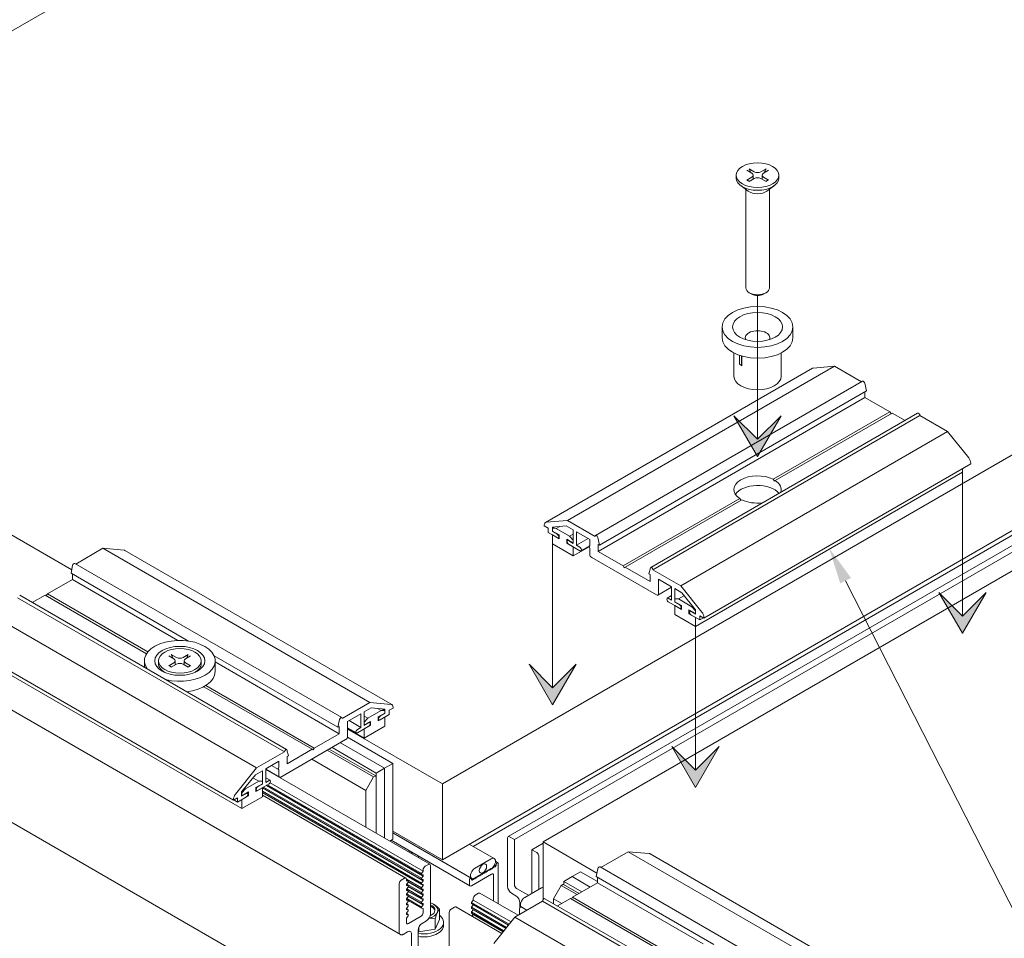
# Model space of a CAD drawing. Units: millimetres. Extents: x -183 to -3, y -122 to -46.
# Drawn here: x -75 to -73, y -120 to -118 of the extents above; entities that cross this region are included whole.
import ezdxf
from ezdxf import colors
from ezdxf.entities.mleader import LeaderData, LeaderLine
from ezdxf.math import Vec2, Vec3

# ---------------------------------------------------------------- set-up
doc = ezdxf.new("R2010")
doc.units = ezdxf.units.MM
doc.header["$LTSCALE"] = 0.375
doc.header["$MEASUREMENT"] = 0
doc.linetypes.add('CENTER', pattern=[2, 1.25, -0.25, 0.25, -0.25])
doc.layers.get('0').update_dxf_attribs({"linetype": 'CONTINUOUS', "lineweight": 0})
doc.layers.add('Catalogue Texte Anglais', color=7, linetype='CONTINUOUS', lineweight=0)
doc.styles.add('UNICEL-I-STD', font='arial.ttf', dxfattribs={"height": 0.1})

msp = doc.modelspace()

# ---------------------------------------------------------------- hatches: boundary and pattern name
at = {"ltscale": 0.15}
h = msp.add_hatch(color=8, dxfattribs=at)
h.dxf.hatch_style = 1
h.paths.add_polyline_path([(-73.51012, -118.67697), (-73.4691, -118.60592), (-73.51012, -118.64694), (-73.55114, -118.60592)])
h = msp.add_hatch(color=8, dxfattribs=at)
h.dxf.hatch_style = 1
h.paths.add_polyline_path([(-73.15347, -118.98443), (-73.11245, -118.91338), (-73.15347, -118.9544), (-73.19449, -118.91338)])
h = msp.add_hatch(color=8, dxfattribs=at)
h.dxf.hatch_style = 1
h.paths.add_polyline_path([(-73.86678, -119.10914), (-73.82576, -119.03809), (-73.86678, -119.07911), (-73.90779, -119.03809)])
h = msp.add_hatch(color=8, dxfattribs=at)
h.dxf.hatch_style = 1
h.paths.add_polyline_path([(-73.61812, -119.2527), (-73.5771, -119.18165), (-73.61812, -119.22267), (-73.65914, -119.18165)])

# ---------------------------------------------------------------- linework, layer by layer
for p, q in [((-74.17577, -117.5713), (-74.84185, -117.95586)), ((-73.52903, -118.17893), (-73.52022, -118.18412)), ((-73.52486, -118.17652), (-73.51588, -118.18161)), ((-73.49538, -118.17652), (-73.50437, -118.18161)), ((-73.49121, -118.17893), (-73.50002, -118.18412)), ((-73.54725, -118.18744), (-73.54725, -118.19238)), ((-73.52903, -118.19595), (-73.52022, -118.19076)), ((-73.52486, -118.19836), (-73.51588, -118.19327)), ((-73.51787, -118.18744), (-73.51787, -118.1944)), ((-73.49538, -118.19836), (-73.50437, -118.19327)), ((-73.50237, -118.18744), (-73.50237, -118.1944)), ((-73.49121, -118.19595), (-73.50002, -118.19076)), ((-73.47299, -118.18744), (-73.47299, -118.19238)), ((-73.52632, -118.21525), (-73.53941, -118.20556)), ((-73.53066, -118.21204), (-73.53066, -118.38361)), ((-73.49392, -118.21525), (-73.48084, -118.20556)), ((-73.48959, -118.21204), (-73.48959, -118.38361)), ((-73.52029, -118.39451), (-73.52464, -118.392)), ((-73.49996, -118.39451), (-73.4956, -118.392)), ((-74.0587, -119.24639), (-72.63942, -118.42697)), ((-73.57173, -118.45149), (-73.57173, -118.47026)), ((-73.44852, -118.45149), (-73.44852, -118.47026)), ((-74.0587, -119.37841), (-72.53863, -118.5008)), ((-72.53175, -118.50477), (-74.00494, -119.35531)), ((-72.49618, -118.50222), (-73.94424, -119.33825)), ((-73.55119, -118.49678), (-73.55119, -118.53733)), ((-73.5416, -118.51647), (-73.5416, -118.50084)), ((-73.53812, -118.50195), (-73.53812, -118.51849)), ((-73.53737, -118.50216), (-73.53737, -118.51892)), ((-73.46905, -118.49678), (-73.46905, -118.53733)), ((-73.9332, -119.34345), (-72.50446, -118.51856)), ((-73.41458, -118.52349), (-73.87924, -118.79176)), ((-73.84103, -118.78803), (-73.37637, -118.51976)), ((-73.5416, -118.51647), (-73.53812, -118.51849)), ((-73.53812, -118.51849), (-73.53737, -118.51892)), ((-73.37637, -118.51976), (-73.41314, -118.52304)), ((-73.32906, -118.54708), (-73.37637, -118.51976)), ((-72.49051, -118.54325), (-73.88354, -119.34752)), ((-73.32741, -118.54612), (-73.79206, -118.81439)), ((-73.32078, -118.56289), (-73.32351, -118.54958)), ((-73.78777, -118.84227), (-73.32312, -118.57401)), ((-73.78544, -118.83116), (-73.32078, -118.56289)), ((-73.32312, -118.57401), (-73.32312, -118.56424)), ((-73.27962, -118.59912), (-73.32312, -118.57401)), ((-74.13187, -119.50871), (-75.72911, -118.58654)), ((-73.23148, -118.60151), (-73.69613, -118.86978)), ((-73.69215, -118.87398), (-73.2275, -118.60571)), ((-73.48297, -118.71652), (-73.27962, -118.59912)), ((-73.47931, -118.71863), (-73.27597, -118.60123)), ((-73.2778, -118.60229), (-73.27962, -118.59912)), ((-73.25348, -118.61421), (-73.27597, -118.60123)), ((-73.17922, -118.63359), (-73.2275, -118.60571)), ((-73.64387, -118.90186), (-73.17922, -118.63359)), ((-73.14245, -118.67933), (-73.17922, -118.63359)), ((-73.60362, -118.95794), (-73.13897, -118.68967)), ((-73.15347, -118.7044), (-73.15347, -118.69804)), ((-73.13897, -118.68967), (-73.13897, -118.68829)), ((-74.2518, -119.63486), (-75.84905, -118.71269)), ((-74.99381, -118.7065), (-74.70394, -118.87386)), ((-73.61812, -118.97267), (-73.15347, -118.7044)), ((-73.48108, -118.71965), (-73.47931, -118.71863)), ((-73.74428, -118.86739), (-73.54093, -118.74998)), ((-73.74062, -118.8695), (-73.53728, -118.7521)), ((-73.88127, -118.79764), (-73.88127, -118.79626)), ((-73.87432, -118.80165), (-73.88127, -118.79764)), ((-73.8778, -118.79131), (-73.84103, -118.78803)), ((-73.87432, -118.80905), (-73.87432, -118.80165)), ((-73.8432, -118.79749), (-73.86705, -118.79962)), ((-73.86705, -118.79962), (-73.86705, -118.80722)), ((-73.86678, -118.80176), (-73.86235, -118.7992)), ((-73.86678, -118.80176), (-73.86047, -118.80194)), ((-73.86678, -118.80669), (-73.86678, -118.80176)), ((-73.86047, -118.80194), (-73.85451, -118.7985)), ((-73.86047, -118.80194), (-73.83723, -118.81535)), ((-73.83106, -118.8045), (-73.8432, -118.79749)), ((-73.84103, -118.78803), (-73.79275, -118.8159)), ((-73.85891, -118.81794), (-73.87432, -118.80905)), ((-73.86705, -118.80722), (-73.86645, -118.80688)), ((-73.86705, -118.80722), (-73.85891, -118.81192)), ((-73.85541, -118.81325), (-73.86678, -118.80669)), ((-73.86678, -118.8134), (-73.85541, -118.81996)), ((-73.86678, -118.82911), (-73.86678, -118.8134)), ((-73.85541, -118.81717), (-73.85707, -118.81813)), ((-73.85541, -118.81996), (-73.85541, -118.81325)), ((-73.83723, -118.81535), (-73.83106, -118.81178)), ((-73.83723, -118.81535), (-73.83093, -118.82246)), ((-73.83106, -118.828), (-73.83106, -118.8045)), ((-73.82525, -118.80786), (-73.82525, -118.83136)), ((-73.80227, -118.82113), (-73.82525, -118.80786)), ((-73.78816, -118.81785), (-73.78544, -118.83116)), ((-73.83093, -118.84981), (-73.86678, -118.82911)), ((-73.83093, -118.82739), (-73.84229, -118.82082)), ((-73.84229, -118.82082), (-73.84229, -118.82754)), ((-73.84229, -118.82754), (-73.84127, -118.82695)), ((-73.84229, -118.82754), (-73.83093, -118.8341)), ((-73.83968, -118.82233), (-73.84104, -118.82312)), ((-73.8392, -118.8233), (-73.83106, -118.828)), ((-73.81942, -118.84074), (-73.8392, -118.82932)), ((-73.83093, -118.82246), (-73.83093, -118.82739)), ((-73.83093, -118.84981), (-73.80331, -118.83386)), ((-73.83093, -118.8341), (-73.83093, -118.84981)), ((-73.82525, -118.83136), (-73.8049, -118.81961)), ((-73.82525, -118.83136), (-73.81942, -118.83472)), ((-73.80332, -118.83269), (-73.81758, -118.84093)), ((-73.80237, -118.83204), (-73.80309, -118.83246)), ((-73.80227, -118.83156), (-73.80227, -118.82113)), ((-73.80227, -118.84663), (-73.80227, -118.8362)), ((-73.78777, -118.82981), (-73.78777, -118.84227)), ((-73.78544, -118.83116), (-73.78777, -118.82981)), ((-74.64955, -118.83661), (-74.69687, -118.86393)), ((-74.61278, -118.8399), (-74.64955, -118.83661)), ((-74.1849, -119.10488), (-74.64955, -118.83661)), ((-74.61134, -118.84034), (-74.14669, -119.10861)), ((-73.6861, -118.91771), (-73.79879, -118.85265)), ((-73.78777, -118.84227), (-73.74428, -118.86739)), ((-74.70242, -118.86644), (-74.70514, -118.87974)), ((-74.69852, -118.86298), (-74.23386, -119.13124)), ((-73.74428, -118.86739), (-73.74245, -118.87055)), ((-73.74245, -118.87055), (-73.74062, -118.8695)), ((-73.74062, -118.8695), (-73.69713, -118.89461)), ((-73.69946, -118.8808), (-73.69674, -118.87064)), ((-74.50042, -118.99794), (-74.70514, -118.87974)), ((-74.70281, -118.88109), (-74.70281, -118.89086)), ((-73.69713, -118.88215), (-73.69946, -118.8808)), ((-73.69713, -118.89461), (-73.69713, -118.88215)), ((-73.69215, -118.87398), (-73.64387, -118.90186)), ((-74.70281, -118.89086), (-74.7463, -118.91597)), ((-74.5192, -118.99687), (-74.70281, -118.89086)), ((-73.65965, -118.9041), (-73.68365, -118.91796)), ((-73.68263, -118.8902), (-73.68263, -118.91571)), ((-73.65965, -118.90347), (-73.68263, -118.8902)), ((-73.65965, -118.92697), (-73.65965, -118.90347)), ((-73.64387, -118.90186), (-73.6071, -118.9476)), ((-74.79445, -118.91836), (-74.32979, -119.18663)), ((-74.74996, -118.91808), (-74.77245, -118.93106)), ((-74.57352, -119.01995), (-74.74996, -118.91808)), ((-74.7463, -118.91597), (-74.74813, -118.91914)), ((-74.57134, -119.01698), (-74.7463, -118.91597)), ((-73.65965, -118.91899), (-73.66732, -118.92342)), ((-73.65384, -118.90682), (-73.65384, -118.93032)), ((-73.64169, -118.91383), (-73.65384, -118.90682)), ((-73.64766, -118.9248), (-73.63756, -118.91897)), ((-73.61785, -118.9435), (-73.64169, -118.91383)), ((-74.33378, -119.19083), (-74.79843, -118.92257)), ((-73.66548, -118.9236), (-73.65965, -118.92697)), ((-73.6457, -118.94104), (-73.66548, -118.92962)), ((-73.65397, -118.92462), (-73.64766, -118.9248)), ((-73.65397, -118.92955), (-73.65397, -118.92462)), ((-73.6426, -118.93611), (-73.65397, -118.92955)), ((-73.65397, -118.93626), (-73.6426, -118.94283)), ((-73.65397, -118.95197), (-73.65397, -118.93626)), ((-73.65384, -118.93032), (-73.65324, -118.92997)), ((-73.65384, -118.93032), (-73.6457, -118.93502)), ((-73.64766, -118.9248), (-73.62443, -118.93821)), ((-73.6426, -118.94283), (-73.6426, -118.93611)), ((-73.62443, -118.93821), (-73.62284, -118.93729)), ((-73.62443, -118.93821), (-73.61812, -118.94532)), ((-74.38206, -119.21871), (-74.84671, -118.95044)), ((-73.61812, -118.97267), (-73.65397, -118.95197)), ((-73.6426, -118.9405), (-73.64386, -118.94122)), ((-73.61812, -118.95025), (-73.62949, -118.94369)), ((-73.62949, -118.94369), (-73.62949, -118.9504)), ((-73.62949, -118.9504), (-73.62822, -118.94967)), ((-73.62949, -118.9504), (-73.61812, -118.95696)), ((-73.62647, -118.94543), (-73.62783, -118.94622)), ((-73.62599, -118.9464), (-73.61785, -118.9511)), ((-73.61058, -118.96132), (-73.62599, -118.95242)), ((-73.61812, -118.94532), (-73.61785, -118.94516)), ((-73.61812, -118.94532), (-73.61812, -118.95025)), ((-73.61812, -118.95025), (-73.61785, -118.95009)), ((-73.61785, -118.9511), (-73.61785, -118.9435)), ((-73.61058, -118.95393), (-73.61058, -118.96132)), ((-73.60362, -118.95794), (-73.61058, -118.95393)), ((-73.61812, -118.95696), (-73.61812, -118.97267)), ((-73.61058, -118.96132), (-73.60417, -118.95762)), ((-73.60362, -118.95656), (-73.60362, -118.95794)), ((-74.4223, -119.27479), (-74.88696, -119.00652)), ((-74.4078, -119.28952), (-74.87246, -119.02125)), ((-74.53472, -119.02387), (-74.5259, -119.02906)), ((-74.53054, -119.02146), (-74.52156, -119.02655)), ((-74.50106, -119.02146), (-74.51005, -119.02655)), ((-74.49689, -119.02387), (-74.50571, -119.02906)), ((-74.24049, -119.14801), (-74.45615, -119.0235)), ((-74.57741, -119.03238), (-74.57741, -119.04367)), ((-74.55293, -119.03238), (-74.55293, -119.03732)), ((-74.53472, -119.04089), (-74.5259, -119.0357)), ((-74.53054, -119.0433), (-74.52156, -119.03821)), ((-74.52355, -119.03238), (-74.52355, -119.03934)), ((-74.50106, -119.0433), (-74.51005, -119.03821)), ((-74.50806, -119.03238), (-74.50806, -119.03934)), ((-74.49689, -119.04089), (-74.50571, -119.0357)), ((-74.47868, -119.03238), (-74.47868, -119.03732)), ((-74.4542, -119.03238), (-74.4542, -119.05116)), ((-74.23816, -119.15913), (-74.4542, -119.03439)), ((-74.54287, -119.05214), (-74.54509, -119.05049)), ((-74.48874, -119.05214), (-74.48652, -119.05049)), ((-74.28165, -119.18424), (-74.47045, -119.07523)), ((-74.28531, -119.18635), (-74.47411, -119.07734)), ((-74.23318, -119.13275), (-74.1849, -119.10488)), ((-74.1849, -119.10488), (-74.14813, -119.10816)), ((-74.20068, -119.12471), (-74.22366, -119.13798)), ((-74.20068, -119.14821), (-74.20068, -119.12471)), ((-74.18272, -119.11434), (-74.19487, -119.12136)), ((-74.19487, -119.12136), (-74.19487, -119.14486)), ((-74.18869, -119.1322), (-74.16546, -119.11879)), ((-74.15888, -119.11647), (-74.18272, -119.11434)), ((-74.16546, -119.11879), (-74.17141, -119.11535)), ((-74.15915, -119.12354), (-74.17052, -119.1301)), ((-74.16702, -119.12878), (-74.15888, -119.12408)), ((-74.1516, -119.1259), (-74.16702, -119.1348)), ((-74.16546, -119.11879), (-74.15915, -119.11861)), ((-74.15915, -119.11861), (-74.16358, -119.11605)), ((-74.15888, -119.12408), (-74.15948, -119.12373)), ((-74.15915, -119.11861), (-74.15915, -119.12354)), ((-74.15888, -119.12408), (-74.15888, -119.11647)), ((-74.14465, -119.11449), (-74.1516, -119.1185)), ((-74.1516, -119.1185), (-74.1516, -119.1259)), ((-74.14465, -119.11311), (-74.14465, -119.11449)), ((-74.24049, -119.14801), (-74.23776, -119.1347)), ((-74.22366, -119.13798), (-74.22366, -119.16348)), ((-74.20068, -119.14821), (-74.22103, -119.13646)), ((-74.195, -119.13931), (-74.18869, -119.1322)), ((-74.18363, -119.13767), (-74.195, -119.14424)), ((-74.195, -119.14424), (-74.195, -119.13931)), ((-74.195, -119.15095), (-74.18363, -119.14439)), ((-74.18869, -119.1322), (-74.19487, -119.12864)), ((-74.19487, -119.14486), (-74.18673, -119.14016)), ((-74.18625, -119.13918), (-74.18488, -119.13997)), ((-74.18363, -119.14439), (-74.18466, -119.1438)), ((-74.18363, -119.14439), (-74.18363, -119.13767)), ((-74.17052, -119.1301), (-74.17052, -119.13682)), ((-74.17052, -119.13682), (-74.15915, -119.13025)), ((-74.17052, -119.13402), (-74.16886, -119.13498)), ((-74.15915, -119.13025), (-74.15915, -119.14596)), ((-74.28165, -119.18424), (-74.23816, -119.15913)), ((-74.23816, -119.14666), (-74.24049, -119.14801)), ((-74.23816, -119.15913), (-74.23816, -119.14666)), ((-74.22366, -119.14894), (-74.20835, -119.15778)), ((-74.195, -119.16666), (-74.22366, -119.15011)), ((-74.22366, -119.15115), (-74.0587, -119.24639)), ((-74.18673, -119.14618), (-74.20651, -119.1576)), ((-74.20651, -119.15158), (-74.20068, -119.14821)), ((-74.15915, -119.14596), (-74.195, -119.16666)), ((-74.195, -119.16666), (-74.195, -119.15095)), ((-74.22713, -119.1695), (-74.33982, -119.23456)), ((-74.1594, -119.21919), (-74.2363, -119.17479)), ((-74.1594, -119.21919), (-74.2363, -119.17479)), ((-74.22392, -119.16517), (-74.14488, -119.21081)), ((-74.38206, -119.21871), (-74.33378, -119.19083)), ((-74.32919, -119.18749), (-74.32647, -119.19765)), ((-74.3288, -119.21146), (-74.28531, -119.18635)), ((-74.28531, -119.18635), (-74.28348, -119.18741)), ((-74.28348, -119.18741), (-74.28165, -119.18424)), ((-74.17849, -119.23444), (-74.25905, -119.18793)), ((-74.17445, -119.23273), (-74.25555, -119.18591)), ((-74.17392, -119.22758), (-74.25082, -119.18318)), ((-74.3433, -119.20705), (-74.36628, -119.22032)), ((-74.3433, -119.21748), (-74.3433, -119.20705)), ((-74.32647, -119.19765), (-74.3288, -119.199)), ((-74.3288, -119.199), (-74.3288, -119.21146)), ((-74.19203, -119.25789), (-74.28612, -119.20356)), ((-74.14488, -119.21081), (-74.1594, -119.21919)), ((-74.14488, -119.21081), (-74.14488, -119.34283)), ((-74.41883, -119.26445), (-74.38206, -119.21871)), ((-74.37209, -119.22367), (-74.38423, -119.23069)), ((-74.37209, -119.24717), (-74.37209, -119.22367)), ((-74.36628, -119.22032), (-74.36628, -119.24382)), ((-74.36628, -119.22095), (-74.34228, -119.23481)), ((-74.08054, -119.38629), (-74.36628, -119.22132)), ((-74.35598, -119.21438), (-74.34412, -119.22123)), ((-74.3433, -119.23256), (-74.3433, -119.22213)), ((-74.17392, -119.22758), (-74.1594, -119.21919)), ((-74.17392, -119.33237), (-74.17392, -119.22758)), ((-74.1594, -119.21919), (-74.1594, -119.34076)), ((-74.1594, -119.34076), (-74.1594, -119.21919)), ((-74.38423, -119.23069), (-74.40808, -119.26035)), ((-74.4015, -119.25506), (-74.37826, -119.24165)), ((-74.37826, -119.24165), (-74.38836, -119.23582)), ((-74.37195, -119.2464), (-74.38332, -119.25296)), ((-74.36045, -119.24647), (-74.38023, -119.25789)), ((-74.38023, -119.25187), (-74.37209, -119.24717)), ((-74.37826, -119.24165), (-74.37195, -119.24147)), ((-74.37209, -119.24717), (-74.37269, -119.24683)), ((-74.37195, -119.24147), (-74.37195, -119.2464)), ((-74.36628, -119.23584), (-74.3586, -119.24027)), ((-74.36628, -119.24382), (-74.36045, -119.24045)), ((-74.35863, -119.24458), (-74.09219, -119.3984)), ((-74.19203, -119.25789), (-74.17849, -119.23444)), ((-74.17849, -119.23444), (-74.17575, -119.23286)), ((-74.17392, -119.23391), (-74.17392, -119.33237)), ((-74.0587, -119.37841), (-74.0587, -119.24639)), ((-74.40808, -119.26035), (-74.40808, -119.26795)), ((-74.4078, -119.26217), (-74.40808, -119.26201)), ((-74.40808, -119.26795), (-74.39994, -119.26325)), ((-74.4078, -119.26217), (-74.4015, -119.25506)), ((-74.39644, -119.26054), (-74.4078, -119.2671)), ((-74.4078, -119.2671), (-74.4078, -119.26217)), ((-74.4015, -119.25506), (-74.40309, -119.25414)), ((-74.39946, -119.26228), (-74.39809, -119.26307)), ((-74.39644, -119.26725), (-74.39644, -119.26054)), ((-74.38332, -119.25296), (-74.38332, -119.25968)), ((-74.38332, -119.25968), (-74.37195, -119.25312)), ((-74.38332, -119.25735), (-74.38207, -119.25807)), ((-74.37195, -119.25312), (-74.37195, -119.26882)), ((-74.37195, -119.25357), (-74.09219, -119.41509)), ((-74.37195, -119.25927), (-74.09532, -119.41898)), ((-74.37195, -119.26136), (-74.09532, -119.42107)), ((-74.37195, -119.26192), (-74.09219, -119.42344)), ((-74.37186, -119.25306), (-74.09532, -119.41273)), ((-74.37006, -119.25202), (-74.09532, -119.41064)), ((-74.36512, -119.24917), (-74.09219, -119.40675)), ((-74.36464, -119.24889), (-74.09532, -119.40438)), ((-74.36283, -119.24785), (-74.09532, -119.4023)), ((-74.19203, -119.32192), (-74.19203, -119.25789)), ((-74.41535, -119.27078), (-74.4223, -119.27479)), ((-74.4223, -119.27479), (-74.4223, -119.27341)), ((-74.41535, -119.27817), (-74.42175, -119.27447)), ((-74.39994, -119.26927), (-74.41535, -119.27817)), ((-74.41535, -119.27817), (-74.41535, -119.27078)), ((-74.40808, -119.26694), (-74.4078, -119.2671)), ((-74.4078, -119.27381), (-74.39644, -119.26725)), ((-74.37195, -119.26882), (-74.4078, -119.28952)), ((-74.4078, -119.28952), (-74.4078, -119.27381)), ((-74.39644, -119.26725), (-74.3977, -119.26652)), ((-74.12225, -119.41037), (-74.37195, -119.2662)), ((-74.14488, -119.32865), (-74.0587, -119.37841)), ((-74.00772, -119.41095), (-74.14488, -119.33176)), ((-74.00873, -119.41051), (-74.14488, -119.33191)), ((-74.14488, -119.34283), (-74.15034, -119.34599)), ((-74.01073, -119.42394), (-74.14805, -119.34466)), ((-73.94525, -119.42478), (-73.94525, -119.3405)), ((-73.94178, -119.3385), (-73.9332, -119.34345)), ((-73.9332, -119.34345), (-73.9332, -119.42234)), ((-73.90293, -119.36093), (-73.88354, -119.34973)), ((-73.88354, -119.34752), (-73.78972, -119.40168)), ((-73.88354, -119.4481), (-73.88354, -119.34752)), ((-74.11657, -119.36549), (-74.11657, -119.36283)), ((-74.11291, -119.36662), (-74.11376, -119.36711)), ((-73.96841, -119.3764), (-74.01181, -119.35134)), ((-73.90293, -119.36093), (-73.89435, -119.36588)), ((-73.90293, -119.43674), (-73.90293, -119.36093)), ((-73.73534, -119.36443), (-73.78265, -119.39175)), ((-73.69857, -119.36772), (-73.73534, -119.36443)), ((-73.27068, -119.6327), (-73.73534, -119.36443)), ((-74.11108, -119.36865), (-74.11108, -119.36768)), ((-74.10056, -119.37208), (-74.10056, -119.37473)), ((-73.97355, -119.37691), (-74.00259, -119.39368)), ((-73.96205, -119.38357), (-73.96629, -119.38112)), ((-73.96361, -119.38398), (-73.96307, -119.38367)), ((-73.96163, -119.3845), (-73.96163, -119.45494)), ((-73.89088, -119.3719), (-73.89088, -119.42978)), ((-73.69713, -119.36816), (-73.23247, -119.63643)), ((-74.09532, -119.4023), (-74.09219, -119.3984)), ((-74.09219, -119.3984), (-74.09219, -119.39585)), ((-74.08872, -119.38983), (-74.083, -119.38653)), ((-74.07952, -119.38854), (-74.07952, -119.47282)), ((-74.00259, -119.41044), (-73.97355, -119.39368)), ((-73.98675, -119.40259), (-73.98563, -119.40065)), ((-73.98563, -119.40065), (-73.98563, -119.40065)), ((-73.98563, -119.40065), (-73.98451, -119.4013)), ((-73.98451, -119.4013), (-73.98339, -119.39936)), ((-73.98339, -119.39936), (-73.98339, -119.39936)), ((-73.98339, -119.39936), (-73.98228, -119.40001)), ((-73.98228, -119.40001), (-73.98116, -119.39807)), ((-73.98116, -119.39807), (-73.98116, -119.39807)), ((-73.98116, -119.39807), (-73.98004, -119.39872)), ((-73.98004, -119.39872), (-73.97892, -119.39678)), ((-73.97893, -119.39678), (-73.97892, -119.39678)), ((-73.97892, -119.39678), (-73.97781, -119.39743)), ((-73.97781, -119.39743), (-73.97669, -119.39549)), ((-73.97669, -119.39549), (-73.97669, -119.39549)), ((-73.97669, -119.39549), (-73.97557, -119.39614)), ((-73.97557, -119.39614), (-73.97446, -119.3942)), ((-73.97446, -119.3942), (-73.97446, -119.3942)), ((-73.97446, -119.3942), (-73.97334, -119.39485)), ((-73.97334, -119.39485), (-73.97222, -119.39291)), ((-73.97233, -119.39285), (-73.97222, -119.39291)), ((-73.97222, -119.39291), (-73.9711, -119.39356)), ((-73.9711, -119.39356), (-73.96999, -119.39162)), ((-73.97061, -119.39126), (-73.96999, -119.39162)), ((-73.96999, -119.39162), (-73.96887, -119.39227)), ((-73.9692, -119.3895), (-73.96775, -119.39033)), ((-73.96887, -119.39227), (-73.96775, -119.39033)), ((-73.96804, -119.38758), (-73.96552, -119.38904)), ((-73.96784, -119.38717), (-73.96506, -119.38878)), ((-73.96775, -119.39033), (-73.96664, -119.39098)), ((-73.96664, -119.39098), (-73.96552, -119.38904)), ((-73.96552, -119.38904), (-73.96506, -119.38878)), ((-73.96506, -119.38878), (-73.96506, -119.38648)), ((-73.81811, -119.39947), (-73.83263, -119.40785)), ((-73.81811, -119.39947), (-73.78859, -119.41651)), ((-73.7882, -119.39426), (-73.79093, -119.40757)), ((-73.7843, -119.3908), (-73.31965, -119.65907)), ((-74.13043, -119.41391), (-74.12471, -119.41061)), ((-74.12124, -119.41236), (-74.09532, -119.42733)), ((-74.12123, -119.41262), (-74.12123, -119.41517)), ((-74.12123, -119.41364), (-74.1181, -119.41545)), ((-74.12123, -119.41517), (-74.1181, -119.41545)), ((-74.1181, -119.41754), (-74.12123, -119.42143)), ((-74.1181, -119.41545), (-74.1181, -119.41754)), ((-74.1181, -119.41626), (-74.09532, -119.42941)), ((-74.1181, -119.41682), (-74.09219, -119.43178)), ((-74.09532, -119.40438), (-74.09532, -119.4023)), ((-74.09219, -119.40466), (-74.09532, -119.40438)), ((-74.09532, -119.41064), (-74.09219, -119.40675)), ((-74.09532, -119.41273), (-74.09532, -119.41064)), ((-74.09219, -119.41301), (-74.09532, -119.41273)), ((-74.09532, -119.41898), (-74.09219, -119.41509)), ((-74.09532, -119.42107), (-74.09532, -119.41898)), ((-74.09219, -119.40675), (-74.09219, -119.40466)), ((-74.09219, -119.41509), (-74.09219, -119.41301)), ((-74.01173, -119.42172), (-74.01173, -119.41343)), ((-74.01029, -119.41093), (-74.00975, -119.41062)), ((-74.0086, -119.41061), (-74.00574, -119.41226)), ((-73.97309, -119.40337), (-74.0083, -119.4237)), ((-74.0083, -119.41145), (-74.0083, -119.41374)), ((-74.0083, -119.41336), (-74.00797, -119.41355)), ((-74.0083, -119.41374), (-74.00797, -119.41355)), ((-74.00797, -119.41355), (-74.00685, -119.4142)), ((-74.00685, -119.4142), (-74.00574, -119.41226)), ((-74.00574, -119.41226), (-74.00462, -119.41291)), ((-74.00462, -119.41291), (-74.0035, -119.41097)), ((-74.00357, -119.41093), (-74.0035, -119.41097)), ((-74.0035, -119.41097), (-74.00239, -119.41162)), ((-74.00239, -119.41162), (-74.00127, -119.40968)), ((-74.00127, -119.40968), (-74.00127, -119.40968)), ((-74.00127, -119.40968), (-74.00015, -119.41033)), ((-74.00015, -119.41033), (-73.99903, -119.40839)), ((-73.99904, -119.40839), (-73.99903, -119.40839)), ((-73.99903, -119.40839), (-73.99792, -119.40904)), ((-73.99792, -119.40904), (-73.9968, -119.4071)), ((-73.9968, -119.4071), (-73.9968, -119.4071)), ((-73.9968, -119.4071), (-73.99568, -119.40775)), ((-73.99568, -119.40775), (-73.99457, -119.40581)), ((-73.99457, -119.40581), (-73.99457, -119.40581)), ((-73.99457, -119.40581), (-73.99345, -119.40646)), ((-73.99345, -119.40646), (-73.99233, -119.40452)), ((-73.99233, -119.40452), (-73.99233, -119.40452)), ((-73.99233, -119.40452), (-73.99121, -119.40517)), ((-73.99121, -119.40517), (-73.9901, -119.40323)), ((-73.9901, -119.40323), (-73.9901, -119.40323)), ((-73.9901, -119.40323), (-73.98898, -119.40388)), ((-73.98898, -119.40388), (-73.98786, -119.40194)), ((-73.98786, -119.40194), (-73.98786, -119.40194)), ((-73.98786, -119.40194), (-73.98675, -119.40259)), ((-73.96966, -119.4503), (-73.96966, -119.40535)), ((-73.83263, -119.40785), (-73.84715, -119.41623)), ((-73.84715, -119.41623), (-73.81575, -119.43436)), ((-73.84715, -119.41623), (-73.84715, -119.4217)), ((-73.83263, -119.40785), (-73.80123, -119.42598)), ((-73.80123, -119.42598), (-73.83263, -119.40785)), ((-73.78859, -119.41868), (-73.83209, -119.44379)), ((-73.5862, -119.52576), (-73.79093, -119.40757)), ((-73.78859, -119.40891), (-73.78859, -119.41868)), ((-73.60498, -119.52469), (-73.78859, -119.41868)), ((-74.1339, -119.50421), (-74.1339, -119.41993)), ((-74.12123, -119.42143), (-74.12123, -119.42351)), ((-74.12123, -119.42199), (-74.1181, -119.42379)), ((-74.12123, -119.42351), (-74.1181, -119.42379)), ((-74.1181, -119.42588), (-74.12123, -119.42977)), ((-74.12123, -119.42977), (-74.12123, -119.43186)), ((-74.12123, -119.43033), (-74.1181, -119.43214)), ((-74.12123, -119.43186), (-74.1181, -119.43214)), ((-74.1181, -119.43422), (-74.12123, -119.43812)), ((-74.12084, -119.42094), (-74.09532, -119.43567)), ((-74.12084, -119.42928), (-74.09532, -119.44402)), ((-74.1181, -119.42379), (-74.1181, -119.42588)), ((-74.1181, -119.4246), (-74.09532, -119.43776)), ((-74.1181, -119.42516), (-74.09219, -119.44012)), ((-74.1181, -119.43214), (-74.1181, -119.43422)), ((-74.1181, -119.43295), (-74.09532, -119.4461)), ((-74.1181, -119.43351), (-74.09219, -119.44847)), ((-74.09219, -119.42135), (-74.09532, -119.42107)), ((-74.09532, -119.42733), (-74.09219, -119.42344)), ((-74.09532, -119.42941), (-74.09532, -119.42733)), ((-74.09219, -119.42969), (-74.09532, -119.42941)), ((-74.09532, -119.43567), (-74.09219, -119.43178)), ((-74.09532, -119.43776), (-74.09532, -119.43567)), ((-74.09219, -119.42344), (-74.09219, -119.42135)), ((-74.09219, -119.43178), (-74.09219, -119.42969)), ((-73.92973, -119.42836), (-73.90907, -119.44029)), ((-73.91547, -119.44398), (-73.88642, -119.42721)), ((-73.86526, -119.44655), (-73.85173, -119.4231)), ((-73.85173, -119.4231), (-73.84898, -119.42152)), ((-73.82399, -119.43911), (-73.85173, -119.4231)), ((-73.82048, -119.43709), (-73.84769, -119.42139)), ((-74.12123, -119.43812), (-74.12123, -119.4402)), ((-74.12123, -119.43868), (-74.1181, -119.44048)), ((-74.12123, -119.4402), (-74.1181, -119.44048)), ((-74.1181, -119.44257), (-74.12123, -119.44646)), ((-74.12123, -119.44646), (-74.12123, -119.44855)), ((-74.12123, -119.44702), (-74.1181, -119.44883)), ((-74.12123, -119.44855), (-74.1181, -119.44883)), ((-74.1181, -119.45091), (-74.12123, -119.4548)), ((-74.12084, -119.43763), (-74.09532, -119.45236)), ((-74.12084, -119.44597), (-74.09532, -119.4607)), ((-74.1181, -119.44048), (-74.1181, -119.44257)), ((-74.1181, -119.44129), (-74.09532, -119.45445)), ((-74.1181, -119.44185), (-74.09219, -119.45681)), ((-74.1181, -119.44883), (-74.1181, -119.45091)), ((-74.1181, -119.44964), (-74.09532, -119.46279)), ((-74.09219, -119.43804), (-74.09532, -119.43776)), ((-74.09532, -119.44402), (-74.09219, -119.44012)), ((-74.09532, -119.4461), (-74.09532, -119.44402)), ((-74.09219, -119.44638), (-74.09532, -119.4461)), ((-74.09532, -119.45236), (-74.09219, -119.44847)), ((-74.09532, -119.45445), (-74.09532, -119.45236)), ((-74.09219, -119.44012), (-74.09219, -119.43804)), ((-74.09219, -119.44847), (-74.09219, -119.44638)), ((-74.00507, -119.4487), (-74.0082, -119.4526)), ((-74.0082, -119.4526), (-73.9424, -119.49059)), ((-74.0082, -119.4526), (-74.0082, -119.45468)), ((-74.00507, -119.44615), (-74.00507, -119.4487)), ((-74.00507, -119.4487), (-73.93927, -119.48669)), ((-73.99588, -119.43683), (-74.00159, -119.44013)), ((-73.92686, -119.47501), (-73.99342, -119.43659)), ((-73.93083, -119.44114), (-73.9383, -119.43682)), ((-73.88421, -119.45039), (-73.93249, -119.47826)), ((-73.92387, -119.46185), (-73.92387, -119.45318)), ((-73.41956, -119.71866), (-73.88421, -119.45039)), ((-73.88023, -119.44618), (-73.41558, -119.71445)), ((-73.85106, -119.45475), (-73.86526, -119.44655)), ((-73.86526, -119.45483), (-73.86526, -119.44655)), ((-73.83575, -119.4459), (-73.85823, -119.45889)), ((-73.65931, -119.54777), (-73.83575, -119.4459)), ((-73.83209, -119.44379), (-73.83392, -119.44696)), ((-73.65712, -119.54481), (-73.83209, -119.44379)), ((-74.12123, -119.4548), (-74.12123, -119.45689)), ((-74.12123, -119.45536), (-74.1181, -119.45717)), ((-74.12123, -119.45689), (-74.1181, -119.45717)), ((-74.1181, -119.45926), (-74.12123, -119.46315)), ((-74.12123, -119.46315), (-74.12123, -119.46523)), ((-74.12123, -119.46371), (-74.1181, -119.46551)), ((-74.12123, -119.46523), (-74.1181, -119.46551)), ((-74.1181, -119.4676), (-74.12123, -119.47149)), ((-74.1181, -119.45717), (-74.1181, -119.45926)), ((-74.1181, -119.46551), (-74.1181, -119.4676)), ((-74.09219, -119.45472), (-74.09532, -119.45445)), ((-74.09532, -119.4607), (-74.09219, -119.45681)), ((-74.09532, -119.46279), (-74.09532, -119.4607)), ((-74.09219, -119.46307), (-74.09532, -119.46279)), ((-74.09219, -119.45681), (-74.09219, -119.45472)), ((-74.09219, -119.47073), (-74.09219, -119.46307)), ((-74.06349, -119.48269), (-74.06349, -119.46448)), ((-74.04678, -119.47023), (-74.04678, -119.55451)), ((-74.03759, -119.46091), (-74.0433, -119.46421)), ((-73.95537, -119.50672), (-74.03513, -119.46067)), ((-74.0082, -119.45468), (-73.94355, -119.49201)), ((-74.00507, -119.45705), (-74.0082, -119.46094)), ((-74.0082, -119.46094), (-73.94698, -119.49628)), ((-74.0082, -119.46094), (-74.0082, -119.46303)), ((-74.0082, -119.46303), (-73.94813, -119.49771)), ((-74.00507, -119.46539), (-74.0082, -119.46928)), ((-74.0082, -119.46928), (-73.95156, -119.50198)), ((-74.0082, -119.46928), (-74.0082, -119.47137)), ((-74.00507, -119.45649), (-74.00507, -119.45705)), ((-74.00507, -119.45705), (-73.94385, -119.49239)), ((-74.00507, -119.46483), (-74.00507, -119.46539)), ((-74.00507, -119.46539), (-73.94843, -119.49809)), ((-73.92461, -119.46373), (-73.92461, -119.47202)), ((-73.92263, -119.46092), (-73.92317, -119.46123)), ((-73.91194, -119.4664), (-73.9216, -119.46082)), ((-73.9206, -119.46125), (-73.91181, -119.46632)), ((-73.91743, -119.46308), (-73.91749, -119.46319)), ((-74.12123, -119.47149), (-74.12123, -119.47358)), ((-74.12123, -119.47205), (-74.1181, -119.47386)), ((-74.12123, -119.47358), (-74.1181, -119.47386)), ((-74.1181, -119.47594), (-74.12123, -119.47984)), ((-74.12123, -119.47984), (-74.12123, -119.4875)), ((-74.1181, -119.47386), (-74.1181, -119.47594)), ((-74.11776, -119.48951), (-74.09567, -119.47675)), ((-74.08648, -119.48486), (-74.09395, -119.48918)), ((-74.07115, -119.49919), (-74.07115, -119.48098)), ((-74.06349, -119.48269), (-74.07115, -119.49919)), ((-74.05659, -119.48711), (-74.05659, -119.49234)), ((-74.0082, -119.47137), (-73.95271, -119.50341)), ((-74.00507, -119.47374), (-74.00742, -119.47666)), ((-74.00507, -119.47318), (-74.00507, -119.47374)), ((-74.00507, -119.47374), (-73.95301, -119.50379)), ((-73.93249, -119.47826), (-73.96926, -119.524)), ((-73.46784, -119.74653), (-73.93249, -119.47826)), ((-74.11947, -119.50391), (-74.12695, -119.50823)), ((-74.1009, -119.50122), (-74.1009, -119.54373)), ((-74.09973, -119.50361), (-74.1009, -119.50294)), ((-74.09973, -119.50361), (-74.09973, -119.49608)), ((-74.07115, -119.49919), (-74.09973, -119.50361)), ((-74.11252, -119.55043), (-74.11252, -119.50792))]:
    msp.add_line(p, q)
at = {"linetype": 'CENTER', "ltscale": 5}
msp.add_line((-73.51012, -118.39694), (-73.51012, -118.64694), dxfattribs=at)
at = {"ltscale": 0.15}
for p, q in [((-73.51012, -118.67697), (-73.55114, -118.60592)), ((-73.55114, -118.60592), (-73.51012, -118.64694)), ((-73.51012, -118.64694), (-73.4691, -118.60592)), ((-73.4691, -118.60592), (-73.51012, -118.67697)), ((-73.15347, -118.98443), (-73.19449, -118.91338)), ((-73.19449, -118.91338), (-73.15347, -118.9544)), ((-73.15347, -118.9544), (-73.11245, -118.91338)), ((-73.11245, -118.91338), (-73.15347, -118.98443)), ((-73.86678, -119.10914), (-73.90779, -119.03809)), ((-73.90779, -119.03809), (-73.86678, -119.07911)), ((-73.86678, -119.07911), (-73.82576, -119.03809)), ((-73.82576, -119.03809), (-73.86678, -119.10914)), ((-73.61812, -119.2527), (-73.65914, -119.18165)), ((-73.65914, -119.18165), (-73.61812, -119.22267)), ((-73.61812, -119.22267), (-73.5771, -119.18165)), ((-73.5771, -119.18165), (-73.61812, -119.2527))]:
    msp.add_line(p, q, dxfattribs=at)
at = {"linetype": 'CENTER', "ltscale": 7}
for p, q in [((-73.15347, -118.7044), (-73.15347, -118.9544)), ((-73.86678, -118.82911), (-73.86678, -119.07911)), ((-73.61812, -118.97267), (-73.61812, -119.22267))]:
    msp.add_line(p, q, dxfattribs=at)
for centre, major_axis in [((-73.51012, -118.18744), (0.03713, 0)), ((-73.51012, -118.45149), (-0.0616, 0)), ((-73.51012, -118.45149), (-0.04363, 0)), ((-74.5158, -119.03238), (0.04363, 0)), ((-74.5158, -119.03238), (0.03713, 0)), ((-73.98807, -119.39368), (-0.00449, -0.00778))]:
    msp.add_ellipse(centre, major_axis=major_axis, ratio=0.5773503)
for centre, major_axis, ratio, start_param, end_param in [((-73.52486, -118.17749), (0.00061, -0.00102), 0.5821831, 1.2330983, 2.3422218), ((-73.52609, -118.18744), (0.00822, 0), 0.5773503, 5.5075467, 7.058824), ((-73.51012, -118.17822), (0.00822, 0), 0.5773503, 3.9367503, 5.4880276), ((-73.49416, -118.18744), (-0.00822, 0), 0.5773503, 5.5075467, 7.058824), ((-73.49538, -118.17749), (-0.00061, -0.00102), 0.5821831, 3.9409635, 5.050087), ((-73.51012, -118.19238), (0.03713, 0), 0.5773503, 3.1415927, 6.2831853), ((-73.52903, -118.19692), (-0.00059, -0.00103), 0.572344, 3.0730282, 3.9321252), ((-73.51012, -118.19666), (-0.00822, 0), 0.5773503, 3.9367503, 5.4880276), ((-73.49121, -118.19692), (0.00059, -0.00103), 0.572344, 2.3510602, 3.2101571), ((-73.51012, -118.20796), (-0.02053, 0), 0.5773503, 0.6619784, 2.4796143), ((-73.51012, -118.38361), (0.02053, 0), 0.5773503, 3.1415927, 6.2831853), ((-73.51012, -118.38864), (0.01437, 0), 0.5773503, 3.9269908, 5.4977871), ((-73.51012, -118.47032), (0.02136, 0), 0.5773503, 6.0043852, 9.7035781), ((-73.51012, -118.47026), (0.0616, 0), 0.5773503, 3.1415927, 6.2831853), ((-73.40967, -118.532), (-0.00492, 0.00851), 0.5773503, 6.0213859, 6.2831853), ((-73.51012, -118.53733), (0.04107, 0), 0.5773503, 3.1415927, 6.2831853), ((-73.32576, -118.54898), (-0.00165, 0.00286), 0.5773503, 4.1887902, 6.2831853), ((-73.22983, -118.60437), (-0.00165, 0.00286), 0.5773503, 3.9269908, 6.2831853), ((-73.14592, -118.68428), (-0.00492, 0.00851), 0.5773503, 3.9269908, 4.9741884), ((-73.51012, -118.73431), (-0.04107, 0), 0.5773503, 3.9900247, 7.0055496), ((-73.51012, -118.75105), (-0.04107, 0), 0.5773503, 3.5821235, 5.9224133), ((-73.51012, -118.73642), (0.02904, -0.0503), 0.5773503, 1.5707963, 1.6338302), ((-73.51012, -118.73431), (0.04107, 0), 0.5773503, 6.076286, 7.0055496), ((-73.51012, -118.73642), (0.02904, -0.0503), 0.5773503, 4.6493551, 4.712389), ((-73.51012, -118.73431), (-0.04107, 0), 0.5773503, 0.848432, 1.7776956), ((-73.87432, -118.80027), (-0.00492, 0.00851), 0.5773503, 6.0213859, 7.0685835), ((-73.85891, -118.81493), (0.00184, -0.00319), 0.5773503, 5.4977871, 8.6393798), ((-73.79041, -118.81725), (-0.00165, 0.00286), 0.5773503, 4.1887902, 7.0685835), ((-73.8392, -118.82631), (-0.00184, 0.00319), 0.5773503, 5.4977871, 8.6393798), ((-73.81942, -118.83773), (0.00184, -0.00319), 0.5773503, 5.4977871, 8.6393798), ((-73.80227, -118.83388), (-0.00082, 0.00142), 0.5773503, 6.0213859, 8.115781), ((-73.80343, -118.83088), (0.00082, -0.00142), 0.5773503, 6.0213859, 7.0685835), ((-73.80343, -118.83553), (-0.00082, 0.00142), 0.5773503, 3.9269908, 4.9741884), ((-74.61626, -118.84885), (0.00492, 0.00851), 0.5773503, 0, 0.2617994), ((-73.79879, -118.84864), (-0.00246, 0.00426), 0.5773503, 0.7853982, 2.3561945), ((-74.70017, -118.86583), (0.00165, 0.00286), 0.5773503, 0, 2.0943951), ((-73.69448, -118.87263), (-0.00165, 0.00286), 0.5773503, 3.9269908, 6.8067841), ((-73.6861, -118.9137), (0.00246, -0.00426), 0.5773503, 5.4977871, 7.0685835), ((-73.66548, -118.92661), (-0.00184, 0.00319), 0.5773503, 5.4977871, 8.6393798), ((-73.6457, -118.93803), (0.00184, -0.00319), 0.5773503, 5.4977871, 8.6393798), ((-73.62599, -118.94941), (-0.00184, 0.00319), 0.5773503, 5.4977871, 8.6393798), ((-73.61058, -118.95254), (0.00492, -0.00851), 0.5773503, 0.7853982, 1.8325957), ((-74.5158, -119.03238), (-0.0616, 0), 0.5773503, 1.1576164, 6.6963653), ((-74.53054, -119.02243), (0.00061, -0.00102), 0.5821831, 1.2330983, 2.3422218), ((-74.50107, -119.02243), (-0.00061, -0.00102), 0.5821831, 3.9409635, 5.050087), ((-74.5158, -119.03732), (-0.03713, 0), 0.5773503, 0, 0.7924919), ((-74.53472, -119.04185), (-0.00059, -0.00103), 0.572344, 3.0730282, 3.9321252), ((-74.53177, -119.03238), (0.00822, 0), 0.5773503, 5.5075467, 7.058824), ((-74.5158, -119.02316), (0.00822, 0), 0.5773503, 3.9367503, 5.4880276), ((-74.5158, -119.0416), (-0.00822, 0), 0.5773503, 3.9367503, 5.4880276), ((-74.49984, -119.03238), (-0.00822, 0), 0.5773503, 5.5075467, 7.058824), ((-74.49689, -119.04185), (0.00059, -0.00103), 0.572344, 2.3510602, 3.2101571), ((-74.5158, -119.03732), (0.03713, 0), 0.5773503, 5.4906934, 6.2831853), ((-74.5158, -119.05116), (0.0616, 0), 0.5773503, 4.9055849, 6.2831853), ((-74.1516, -119.11712), (0.00492, 0.00851), 0.5773503, 5.4977871, 6.5449847), ((-74.23551, -119.1341), (0.00165, 0.00286), 0.5773503, 5.4977871, 8.3775804), ((-74.18673, -119.14317), (0.00184, 0.00319), 0.5773503, 3.9269908, 7.0685835), ((-74.16702, -119.13179), (-0.00184, -0.00319), 0.5773503, 3.9269908, 7.0685835), ((-74.20651, -119.15459), (-0.00184, -0.00319), 0.5773503, 3.9269908, 7.0685835), ((-74.22713, -119.16549), (-0.00246, -0.00426), 0.5773503, 0.7853982, 2.3561945), ((-74.33144, -119.18949), (0.00165, 0.00286), 0.5773503, 5.7595865, 8.6393798), ((-74.3433, -119.2198), (-0.00082, -0.00142), 0.5773503, 4.4505896, 6.5449847), ((-74.34446, -119.21815), (0.00082, 0.00142), 0.5773503, 4.4505896, 5.4977871), ((-74.34446, -119.2228), (0.00082, 0.00142), 0.5773503, 5.4977871, 6.5449847), ((-74.36045, -119.24346), (0.00184, 0.00319), 0.5773503, 3.9269908, 7.0685835), ((-74.33982, -119.23055), (-0.00246, -0.00426), 0.5773503, 5.4977871, 7.0685835), ((-74.17575, -119.23497), (0.00129, 0.00224), 0.5773503, 5.4977871, 7.0685835), ((-74.41535, -119.2694), (0.00492, 0.00851), 0.5773503, 1.3089969, 2.3561945), ((-74.39994, -119.26626), (0.00184, 0.00319), 0.5773503, 3.9269908, 7.0685835), ((-74.38023, -119.25488), (-0.00184, -0.00319), 0.5773503, 3.9269908, 7.0685835), ((-73.94178, -119.34251), (-0.00246, 0.00426), 0.5773503, 5.4977871, 7.0685835), ((-74.11291, -119.36873), (0.00129, 0.00224), 0.5773503, 5.4977871, 7.0685835), ((-73.89435, -119.36989), (0.00246, -0.00426), 0.5773503, 0.7853982, 2.3561945), ((-73.97355, -119.38529), (0.00513, 0.00889), 0.5773503, 3.9269908, 7.0685835), ((-73.96361, -119.38565), (0.00102, 0.00177), 0.5773503, 0.7853982, 2.3561945), ((-73.96307, -119.38534), (0.00102, 0.00177), 0.5773503, 5.4977871, 7.0685835), ((-73.70204, -119.37668), (0.00492, 0.00851), 0.5773503, 0, 0.2617994), ((-74.08872, -119.39384), (0.00246, 0.00426), 0.5773503, 0.7853982, 2.3561945), ((-74.083, -119.39054), (0.00246, 0.00426), 0.5773503, 5.4977871, 7.0685835), ((-74.00259, -119.40206), (-0.00513, -0.00889), 0.5773503, 3.9269908, 7.0685835), ((-73.78595, -119.39366), (0.00165, 0.00286), 0.5773503, 0, 2.0943951), ((-74.13043, -119.41792), (0.00246, 0.00426), 0.5773503, 0.7853982, 2.3561945), ((-74.12471, -119.41462), (0.00246, 0.00426), 0.5773503, 5.4977871, 7.0685835), ((-74.01029, -119.4126), (0.00102, 0.00177), 0.5773503, 0.7853982, 2.3561945), ((-74.00975, -119.41228), (0.00102, 0.00177), 0.5773503, 5.4977871, 7.0685835), ((-73.97309, -119.40733), (0.00243, 0.0042), 0.5773503, 5.4977871, 7.0685835), ((-74.0083, -119.41974), (-0.00243, -0.0042), 0.5773503, 5.4977871, 7.0685835), ((-73.99588, -119.44084), (0.00246, 0.00426), 0.5773503, 0, 0.7853982), ((-73.9383, -119.4288), (-0.00492, 0.00851), 0.5773503, 0.7853982, 2.3561945), ((-73.92973, -119.42435), (0.00246, -0.00426), 0.5773503, 3.9269908, 5.4977871), ((-73.88642, -119.43559), (0.00513, 0.00889), 0.5773503, 0.3763698, 0.7853982), ((-73.84898, -119.42363), (0.00129, 0.00224), 0.5773503, 0, 0.7853982), ((-74.00159, -119.44414), (-0.00246, -0.00426), 0.5773503, 3.9269908, 5.4977871), ((-73.93083, -119.44917), (-0.00492, 0.00851), 0.5773503, 3.9269908, 5.4977871), ((-73.91547, -119.45236), (-0.00513, -0.00889), 0.5773503, 3.9269908, 6.2831853), ((-73.88188, -119.44904), (0.00165, 0.00286), 0.5773503, 0, 2.3561945), ((-74.09207, -119.46632), (0.02563, 0), 0.5773503, 5.1308778, 6.0213859), ((-74.09207, -119.46632), (0.0205, 0), 0.5773503, 5.3444747, 7.1952455), ((-74.07395, -119.48545), (0.01812, -0.03139), 0.5773503, 2.3561945, 2.5753572), ((-74.09207, -119.46632), (-0.02563, 0), 0.5773503, 3.9269908, 4.2006499), ((-74.09207, -119.4684), (0.0205, 0), 0.5773503, 0.087935, 0.9120602), ((-74.07395, -119.48545), (0.01812, -0.03139), 0.5773503, 1.9356602, 2.3561945), ((-74.09207, -119.46632), (0.02563, 0), 0.5773503, 6.0213859, 7.0685835), ((-74.06732, -119.49974), (-0.00554, -0.03582), 0.2113249, 3.773507, 4.1940413), ((-74.06732, -119.49974), (0.00554, 0.03582), 0.2113249, 0.21138, 0.6319143), ((-74.0433, -119.46822), (-0.00246, -0.00426), 0.5773503, 3.9269908, 5.4977871), ((-74.03759, -119.46492), (0.00246, 0.00426), 0.5773503, 0, 0.7853982), ((-73.92317, -119.4629), (-0.00102, -0.00177), 0.5773503, 3.9269908, 5.4977871), ((-73.92263, -119.46258), (0.00102, 0.00177), 0.5773503, 0, 0.7853982), ((-74.11776, -119.48549), (-0.00246, -0.00426), 0.5773503, 5.4977871, 7.0685835), ((-74.09207, -119.48711), (0.03548, 0), 0.5773503, 4.4608846, 6.9174052), ((-74.09567, -119.47274), (0.00246, 0.00426), 0.5773503, 3.9269908, 5.4977871), ((-74.08648, -119.47683), (-0.00492, -0.00851), 0.5773503, 0.7853982, 2.3561945), ((-74.08544, -119.5102), (-0.03288, -0.01526), 0.7886751, 3.9409752, 4.259867), ((-73.92118, -119.47004), (-0.00243, -0.0042), 0.5773503, 5.4977871, 5.9392318), ((-74.12695, -119.5002), (-0.00492, -0.00851), 0.5773503, 5.4977871, 7.0685835), ((-74.11947, -119.51194), (0.00492, 0.00851), 0.5773503, 5.4977871, 7.0685835), ((-74.09395, -119.4972), (-0.00492, -0.00851), 0.5773503, 3.9269908, 5.4977871), ((-74.09207, -119.49234), (0.03548, 0), 0.5773503, 4.4608846, 6.2831853)]:
    msp.add_ellipse(centre, major_axis=major_axis, ratio=ratio, start_param=start_param, end_param=end_param)
for points, weights in [([(-73.52216, -118.18298), (-73.52307, -118.18041), (-73.5241, -118.17749)], [1.01708091953, 1.01159601976, 1.00217121073]), ([(-73.49614, -118.17749), (-73.49717, -118.18041), (-73.49808, -118.18298)], [1.00217121073, 1.01159601976, 1.01708091953]), ([(-74.52785, -119.02792), (-74.52875, -119.02535), (-74.52978, -119.02243)], [1.01708091953, 1.01159601976, 1.00217121073]), ([(-74.50183, -119.02243), (-74.50285, -119.02535), (-74.50376, -119.02792)], [1.00217121073, 1.01159601976, 1.01708091953])]:
    msp.add_rational_spline(points, weights, degree=2)
for points, knots in [([(-73.52454, -118.19818), (-73.52476, -118.19807), (-73.52499, -118.19797), (-73.5255, -118.19771), (-73.52579, -118.19756), (-73.52635, -118.19725), (-73.52663, -118.19709), (-73.52716, -118.19677), (-73.52742, -118.1966), (-73.52792, -118.19626), (-73.52817, -118.19609), (-73.5284, -118.19591)], [3.02706768, 3.02706768, 3.02706768, 3.02706768, 3.06498839, 3.06498839, 3.11627234, 3.11627234, 3.16755628, 3.16755628, 3.21884023, 3.21884023, 3.27012417, 3.27012417, 3.27012417, 3.27012417]), ([(-73.49184, -118.19591), (-73.49208, -118.19609), (-73.49232, -118.19626), (-73.49282, -118.1966), (-73.49308, -118.19677), (-73.49361, -118.19709), (-73.49389, -118.19725), (-73.49445, -118.19756), (-73.49474, -118.19771), (-73.49526, -118.19797), (-73.49548, -118.19807), (-73.49571, -118.19818)], [1.44226481, 1.44226481, 1.44226481, 1.44226481, 1.49354875, 1.49354875, 1.5448327, 1.5448327, 1.59611664, 1.59611664, 1.64740059, 1.64740059, 1.6853213, 1.6853213, 1.6853213, 1.6853213]), ([(-74.53022, -119.04311), (-74.53044, -119.04301), (-74.53067, -119.0429), (-74.53118, -119.04265), (-74.53147, -119.0425), (-74.53204, -119.04219), (-74.53231, -119.04203), (-74.53285, -119.04171), (-74.5331, -119.04154), (-74.53361, -119.0412), (-74.53385, -119.04103), (-74.53408, -119.04085)], [4.59786401, 4.59786401, 4.59786401, 4.59786401, 4.63578472, 4.63578472, 4.68706866, 4.68706866, 4.73835261, 4.73835261, 4.78963655, 4.78963655, 4.8409205, 4.8409205, 4.8409205, 4.8409205]), ([(-74.49753, -119.04085), (-74.49776, -119.04103), (-74.498, -119.0412), (-74.4985, -119.04154), (-74.49876, -119.04171), (-74.4993, -119.04203), (-74.49957, -119.04219), (-74.50014, -119.0425), (-74.50043, -119.04265), (-74.50094, -119.0429), (-74.50116, -119.04301), (-74.50139, -119.04311)], [3.01306113, 3.01306113, 3.01306113, 3.01306113, 3.06434508, 3.06434508, 3.11562902, 3.11562902, 3.16691297, 3.16691297, 3.21819692, 3.21819692, 3.25611762, 3.25611762, 3.25611762, 3.25611762])]:
    msp.add_open_spline(points, degree=3, knots=knots)

# ---------------------------------------------------------------- leaders
at = {"layer": 'Catalogue Texte Anglais', "ltscale": 0.15}
ml = msp.add_multileader_mtext('Standard', dxfattribs=at)
ml.set_content('\\pxi-3,l3,t3;{\\fArial|b1|i0|c0|p34;TEMPORARY PRESSURE PLATE:\\H1.6x;\\P\\H0.625x;\\P}1.^ICENTER THE PRESSURE PLATE WITH \\P^IGASKET ON THE TWO GLASS UNITS. \\P2.^ISECURE THE PRESSURE PLATE WITH\\P^ITHE SCREWS PROVIDED BY UNICEL ARCHITECTURAL.', color=256, style='UNICEL-I-STD')
ml.set_leader_properties(color=30, linetype='ByLayer', lineweight=-1)
ml.build(insert=Vec2(0, 0))
ml.multileader.update_dxf_attribs({"text_left_attachment_type": 2, "text_right_attachment_type": 2, "dogleg_length": 0.1, "arrow_head_size": 0.064, "scale": 0.8})
ctx = ml.context
ctx.base_point, ctx.scale, ctx.char_height, ctx.arrow_head_size, ctx.landing_gap_size, ctx.plane_origin = Vec3(-72.79317, -119.84325), 0.8, 0.0625, 0.064, 0.016, Vec3(-73.38579, -118.83596)
ctx.left_attachment, ctx.right_attachment = 2, 2
notes = []
notes.append((ctx, [(0, (1, 1, 0), (-72.87317, -119.84325), (1, 0), 0.08, [(0, [(-73.38579, -118.83596)], 0, [])])]))
ctx.mtext.insert, ctx.mtext.flow_direction = Vec3(-72.77717, -119.54835), 5
for ctx, leaders in notes:
    for number, flags, end, landing, length, lines in leaders:
        leader = LeaderData()
        leader.index, (leader.has_last_leader_line, leader.has_dogleg_vector, leader.attachment_direction) = number, flags
        leader.last_leader_point, leader.dogleg_vector, leader.dogleg_length = Vec3(end), Vec3(landing), length
        for number, points, colour, breaks in lines:
            line = LeaderLine()
            line.index, line.vertices, line.color, line.breaks = number, Vec3.list(points), colors.encode_raw_color(colour), breaks
            leader.lines.append(line)
        ctx.leaders.append(leader)

doc.saveas('drawing.dxf')
